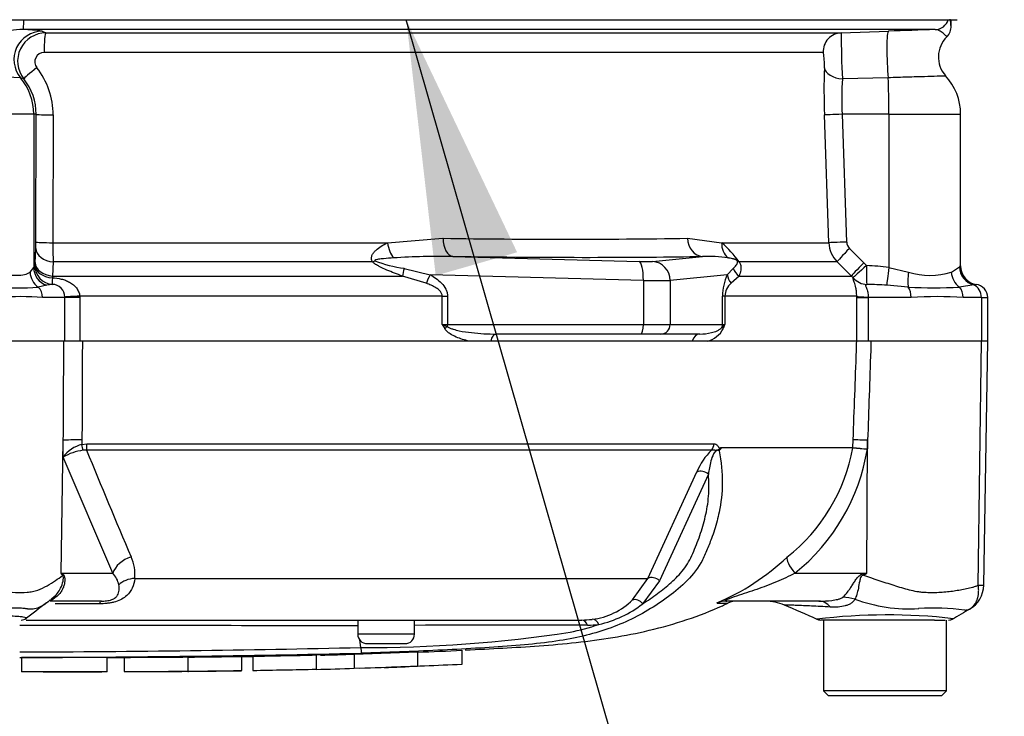
# Paper-space layout 'Sheet1' of a CAD drawing. Units: millimetres. Extents: x 0 to 3564, y 0 to 2520.
# Drawn here: x 1072 to 1176, y 1630 to 1703 of the extents above; entities that cross this region are included whole.
import ezdxf
from ezdxf.enums import TextEntityAlignment as Align

# ---------------------------------------------------------------- set-up
doc = ezdxf.new("R2010")
doc.units = ezdxf.units.MM
doc.header["$LTSCALE"] = 6
for name, color, linetype in [('Default', 7, 'Continuous'), ('hidden', 7, 'Continuous'), ('tangent', 7, 'Continuous'), ('TSH-1', 7, 'Continuous'), ('visible', 7, 'Continuous')]:
    doc.layers.add(name, color=color, linetype=linetype)
doc.styles.add('SEACAD_Arial', font='arial.ttf')
doc.dimstyles.new('ISO-InstDr', dxfattribs={"dimtxt": 19.2, "dimasz": 26.88, "dimexe": 9.6, "dimexo": 9.6, "dimgap": 4.8, "dimtad": 1, "dimdec": 0, "dimzin": 0, "dimdsep": 46, "dimtxsty": 'SEACAD_Arial', "dimblk1": '_SE_FILLED', "dimblk2": '_SE_FILLED', "dimsah": 1, "dimcen": 9.6, "dimadec": 0, "dimazin": 0, "dimtfac": 0.5, "dimtofl": 0, "dimtmove": 0, "dimatfit": 3, "dimfxl": 1, "dimtzin": 0, "dimarcsym": 0})

# ---------------------------------------------------------------- blocks, each defined once
blk = doc.blocks.new('SE3')
at = {"color": 7, "linetype": 'Continuous'}
blk.add_arc((1073.58, 1171.47), 462.79, 89.8956, 90.1842, dxfattribs=at)
at = {"layer": 'hidden', "color": 7, "linetype": 'Continuous'}
blk.add_open_spline([(1114, 1636.34), (1115.56, 1636.4), (1117.13, 1636.46), (1118.69, 1636.54)], degree=3, dxfattribs=at)
at = {"layer": 'tangent', "color": 7, "linetype": 'Continuous'}
for p, q in [((1074.29, 1702.02), (1074.69, 1701.85)), ((1156.88, 1699.78), (1074.5, 1699.78)), ((1072.35, 1696.99), (1072, 1697.1)), ((1163.76, 1697.1), (1158.92, 1696.99)), ((1073.41, 1693.24), (1057.43, 1693.24)), ((1073.66, 1693.24), (1073.41, 1693.24)), ((1073.41, 1693.24), (1073.41, 1677.02)), ((1073.64, 1679.72), (1073.66, 1693.24)), ((1075.44, 1693.17), (1075.42, 1679.65)), ((1157.49, 1679.65), (1157.01, 1693.17)), ((1163.83, 1693.24), (1158.9, 1693.24)), ((1158.9, 1693.24), (1159.37, 1679.72)), ((1163.83, 1693.24), (1163.83, 1677.02)), ((1163.83, 1693.24), (1171.42, 1693.24)), ((1075.42, 1679.65), (1110.81, 1679.65)), ((1110.81, 1679.65), (1116.68, 1680.12)), ((1142.53, 1680.12), (1146.15, 1679.65)), ((1146.15, 1679.65), (1157.49, 1679.65)), ((1073.54, 1677.54), (1073.62, 1679.04)), ((1159.67, 1679.04), (1161.19, 1677.54)), ((1073.53, 1677.23), (1073.54, 1677.54)), ((1075.47, 1677.63), (1075.39, 1676.12)), ((1109.23, 1677.63), (1075.47, 1677.63)), ((1117.71, 1678.19), (1137.43, 1677.66)), ((1138.84, 1677.66), (1144.12, 1678.19)), ((1158.37, 1677.63), (1148.01, 1677.63)), ((1159.89, 1676.12), (1158.37, 1677.63)), ((1161.19, 1677.54), (1161.48, 1677.23)), ((1073.01, 1676.53), (1073.41, 1677.02)), ((1112.58, 1676.94), (1115.32, 1676.27)), ((1146.74, 1676.27), (1147.38, 1676.94)), ((1163.83, 1677.02), (1165.92, 1676.53)), ((1170.44, 1676.53), (1171.29, 1677.11)), ((1075.39, 1676.12), (1075.37, 1675.94)), ((1075.39, 1676.12), (1112.39, 1676.12)), ((1114.91, 1675.36), (1112.39, 1676.12)), ((1137.87, 1675.66), (1115.32, 1676.27)), ((1137.87, 1675.66), (1137.87, 1670.99)), ((1146.74, 1676.27), (1140.7, 1675.66)), ((1140.7, 1675.66), (1140.7, 1670.99)), ((1147.99, 1676.12), (1147.15, 1675.36)), ((1147.99, 1676.12), (1159.89, 1676.12)), ((1160.06, 1675.94), (1159.89, 1676.12)), ((1074.78, 1675.15), (1073.88, 1674.95)), ((1165.89, 1674.95), (1163.61, 1675.15)), ((1172.81, 1675.19), (1171.3, 1674.95)), ((1076.68, 1673.84), (1074.34, 1673.84)), ((1076.68, 1673.84), (1076.68, 1673.91)), ((1076.68, 1669.24), (1076.68, 1673.84)), ((1078.27, 1673.84), (1076.68, 1673.84)), ((1116.6, 1674), (1078.26, 1674)), ((1078.26, 1674), (1078.27, 1673.84)), ((1078.27, 1673.84), (1078.27, 1669.24)), ((1116.6, 1670.99), (1116.6, 1674)), ((1116.6, 1674), (1117.15, 1674)), ((1117.15, 1674), (1117.15, 1670.99)), ((1146.25, 1670.99), (1146.25, 1674)), ((1146.49, 1674), (1146.25, 1674)), ((1160.43, 1674), (1146.49, 1674)), ((1146.49, 1674), (1146.49, 1670.99)), ((1160.43, 1673.84), (1160.43, 1674)), ((1160.43, 1669.24), (1160.43, 1673.84)), ((1160.43, 1673.84), (1161.66, 1673.84)), ((1161.66, 1673.91), (1161.66, 1673.84)), ((1166.18, 1673.84), (1161.66, 1673.84)), ((1161.66, 1673.84), (1161.66, 1669.24)), ((1173.62, 1673.84), (1171.69, 1673.84)), ((1173.62, 1673.84), (1174.29, 1673.84)), ((1173.62, 1673.84), (1173.62, 1669.24)), ((1116.6, 1670.99), (1117.15, 1670.99)), ((1117.15, 1670.99), (1137.87, 1670.99)), ((1137.87, 1670.99), (1140.7, 1670.99)), ((1140.7, 1670.99), (1146.25, 1670.99)), ((1146.25, 1670.99), (1146.49, 1670.99)), ((1173.27, 1643.44), (1173.63, 1669.24)), ((1076.3, 1644.69), (1076.53, 1658.76)), ((1076.52, 1656.95), (1076.53, 1658.76)), ((1078.5, 1658.8), (1078.5, 1658.32)), ((1160.03, 1658), (1160.06, 1658.8)), ((1161.5, 1644.69), (1161.59, 1658.76)), ((1161.59, 1658.76), (1161.56, 1657.84)), ((1078.5, 1658.32), (1079.03, 1658.37)), ((1078.99, 1657.7), (1078.6, 1657.69)), ((1145.08, 1657.7), (1078.99, 1657.7)), ((1079.03, 1658.37), (1145.33, 1658.37)), ((1146.05, 1658), (1160.03, 1658)), ((1160.03, 1657.96), (1146.08, 1657.96)), ((1160.03, 1658), (1160.03, 1658)), ((1160.03, 1657.96), (1160.03, 1657.96)), ((1081.77, 1644.69), (1076.52, 1656.95)), ((1138.34, 1644.14), (1143.54, 1655.4)), ((1144.75, 1655.17), (1139.58, 1643.9)), ((1076.3, 1644.69), (1081.77, 1644.69)), ((1084.09, 1644.14), (1138.34, 1644.14)), ((1136.73, 1641.86), (1138.34, 1644.14)), ((1153.89, 1644.69), (1161.5, 1644.69)), ((1161.08, 1644.61), (1161.5, 1644.69)), ((1139.58, 1643.9), (1137.8, 1641.47)), ((1080.34, 1641.46), (1075.66, 1641.46)), ((1145.68, 1641.52), (1146.82, 1641.52)), ((1113.67, 1638.24), (1107.67, 1638.24))]:
    blk.add_line(p, q, dxfattribs=at)
for centre, radius, start, end in [((1161.89, 1702.05), 8.53, 3.0457, 8.5074), ((1074.7, 1698.85), 3, 90.12, 218.4846), ((1072.32, 1690.49), 11.7, 80.296, 90.2201), ((1225.39, 1701.05), 66.59, 179.3105, 183.4992), ((1074.51, 1698.79), 0.998, 90.5857, 218.48), ((1064.98, 1572.37), 124.93, 86.7771, 91.9836), ((1067.38, 1693.19), 8.07, 359.8536, 38.0574), ((1227.55, 1695.72), 70.58, 178.0138, 182.0677), ((1067.71, 1693.25), 5.95, 359.8825, 38.8161), ((1192.99, 1694.91), 34.14, 176.5036, 182.7918), ((1059.7, 1679.7), 13.94, 357.2978, 0.0611), ((1115.76, 1679.6), 40.34, 179.9408, 182.8061), ((1129.61, 2512.09), 832.07, 269.10996, 270.89004), ((1136.76, 1669.11), 14.12, 37.1327, 48.2891), ((1160.49, 1679.75), 3, 181.9988, 224.9962), ((1160.37, 1679.75), 0.995, 182.0783, 225.407), ((1114.43, 1690.69), 13.87, 249.0274, 262.3374), ((1116.4, 1602.43), 75.77, 89.0068, 93.7392), ((1144.71, 1664.22), 13.99, 81.2588, 92.4299), ((1161.02, 1658.3), 18.93, 81.4588, 88.6203), ((1168.18, 1683.92), 7.72, 253.0011, 286.9989), ((1171.81, 1676.56), 0.757, 121.5537, 133.4728), ((1151.59, 1674.04), 5.34, 155.2148, 180.3793), ((1071.63, 1707.08), 32.21, 265.9899, 274.0101), ((1075.51, 1672.17), 3.07, 92.6817, 103.7185), ((1075.36, 1673.92), 1.32, 359.4812, 90.1102), ((1148.38, 1673.93), 1.89, 130.5912, 177.8239), ((1161.18, 1640.61), 34.63, 85.9652, 89.4427), ((1168.59, 1721.65), 46.77, 266.6872, 273.3128), ((1173.36, 1672.22), 3.01, 94.708, 100.4059), ((1072.04, 1648.61), 25.34, 84.8, 95.2), ((1168.94, 1637.38), 36.57, 85.678, 94.322), ((1145.7, 1688.12), 33.77, 210.478, 211.3368), ((1124.47, 1689.9), 20.48, 247.4183, 249.0569), ((1144.02, 1671.78), 2.61, 283.4135, 332.0778), ((1147.27, 1669.77), 1.45, 122.707, 136.2178), ((1114.42, 1682.91), 34.21, 338.838, 339.6159), ((1079.41, 1654.88), 3.56, 104.8829, 144.374), ((1079.14, 1652.9), 4.82, 96.3539, 122.8303), ((1818.16, 1959.15), 798.28, 202.18647, 203.06408), ((1149.38, 1653.15), 6.26, 133.3246, 158.9563), ((1141.27, 1661.36), 19.06, 308.2071, 349.7282), ((1140.65, 1661.22), 21.18, 308.6923, 350.7993), ((1163.88, 1687.29), 29.55, 262.5157, 265.4895), ((1159.53, 1658.02), 0.505, 353.3921, 357.7899), ((1159.53, 1658.02), 0.505, 353.5686, 357.9707), ((1165.36, 1715.28), 57.57, 264.6871, 266.2127), ((1079.59, 1644.53), 4.52, 354.9711, 24.63), ((1135.82, 1664.71), 25.16, 292.9657, 313.2563), ((1061.96, 1635.57), 17, 31.5441, 32.4425), ((1059.15, 1609.82), 38.86, 63.5232, 63.8049), ((1079.65, 1642.82), 2.83, 12.9036, 41.535), ((1079.46, 1776.03), 154.86, 301.8323, 301.9883), ((1173.62, 1645.88), 2.47, 261.8591, 275.5399), ((1131.61, 1647.07), 7.3, 276.685, 314.5213), ((1130.61, 1650.69), 11.7, 282.5825, 307.9426), ((1166.03, 1657.81), 16.89, 249.9531, 273.2474), ((1163.68, 1579.06), 61.22, 83.4591, 96.9903), ((1168.61, 1617.38), 23.62, 82.122, 93.9537), ((1065.42, -59194.87), 60834.02, 89.9602028, 89.9938781), ((1124.4, -96.41), 1735.62, 89.75016, 90.35412), ((1124.3, 1665.72), 27.89, 282.0302, 288.5195), ((1131.96, 1648.6), 9.4, 270.0583, 277.3257), ((1108.81, 1778.53), 141.7, 269.6757, 278.6468), ((1065.42, 3503.7), 1867.35, 270.19944, 271.30682)]:
    blk.add_arc(centre, radius, start, end, dxfattribs=at)
for centre, major_axis, ratio, start_param, end_param in [((1072.27, 1703.69), (0, -1.5), 0.066214, 0.034907, 1.267129), ((1168.69, 1703.69), (0, -1.5), 0.997805, 0.034907, 1.267129), ((1074.3, 1699.03), (-1.17, -2.76), 0.996113, 3.547242, 5.810556), ((1074.7, 1699.85), (0, -2), 0.098829, 3.176499, 4.747296), ((1158.87, 1699.85), (0, -2), 0.995104, 3.176499, 4.747296), ((1163.88, 1699.03), (0.1, -3), 0.081091, 3.144739, 5.408052), ((1073.91, 1698.24), (-1.56, -1.25), 0.029406, 4.804826, 6.242264), ((1159, 1698.24), (-2, 0.08), 0.625298, 0.116011, 1.55345), ((1067.41, 1693.24), (0, 6), 0.99863, 4.712389, 5.410355), ((1163.52, 1693.24), (0, 6), 0.052336, 4.712389, 5.410355), ((1075.66, 1693.24), (-2, 0), 0.03531, 0.052393, 1.461887), ((1159, 1693.24), (-2, -0.07), 0.001851, -1.518469, -0.108975), ((1075.64, 1679.72), (-2, 0), 0.035305, 0.052393, 1.4627), ((1111.79, 1679.72), (-0.32, 1.97), 0.489534, 1.526996, 2.495739), ((1117.79, 1680.19), (-0.02, -2), 0.553284, 4.754181, 6.238744), ((1144.2, 1680.19), (0.04, -2), 0.832928, 4.731698, 6.216261), ((1147.89, 1679.72), (-0.55, -1.92), 0.860787, 4.987838, 5.956581), ((1159.48, 1679.72), (-2, -0.07), 0.00185, -1.518469, -0.108162), ((1075.62, 1679.04), (-2, 0.11), 0.710667, 0.074459, 1.532298), ((1159.77, 1679.04), (-1.41, -1.42), 0.037244, 4.749191, 6.20703), ((1075.54, 1677.54), (-2, 0.11), 0.710525, 0.074444, 1.534057), ((1109.89, 1679.04), (-1.43, -1.4), 0.400652, 0.750195, 0.916142), ((1065.46, 1683.05), (94.43, -3.5), 0.037007, -0.983084, -0.584964), ((1136.91, 1677.75), (2, -0.07), 0.037007, -1.307624, -0.260426), ((1137.35, 1675.66), (0.05, 2), 0.25873, 4.719408, 6.244864), ((1138.77, 1675.66), (-0.2, 1.99), 0.965594, 4.614938, 6.140394), ((1149.26, 1679.04), (-1.71, -1.04), 0.641252, 0.280556, 0.446503), ((1161.3, 1677.54), (-1.41, -1.42), 0.037237, 4.749199, 6.208811), ((1074.91, 1676.53), (-1.04, 1.71), 0.932809, 1.053646, 1.989552), ((1075.4, 1677.02), (-1.9, 0.64), 0.986652, 0.327201, 1.571723), ((1075.53, 1677.23), (1.01, -1.73), 0.998161, 4.183705, 5.670667), ((1075.53, 1677.23), (-2, 0.09), 0.649588, 0.068892, 1.51995), ((1113.09, 1677.54), (-0.67, -1.89), 0.151846, -1.197561, -0.671084), ((1149.22, 1677.54), (-1.82, 0.84), 0.932085, 0.779632, 1.306108), ((1161.58, 1677.23), (-1.52, -1.3), 0.034043, 4.752173, 6.203231), ((1161.58, 1677.23), (-0.06, -2), 0.052311, 4.713993, 6.200955), ((1163.94, 1677.02), (-0.31, -1.98), 0.051708, 4.720481, 5.965003), ((1166.55, 1676.53), (-0.39, -1.96), 0.307684, 4.774193, 5.7101), ((1172.19, 1676.53), (0.74, -1.86), 0.862033, 4.381536, 5.317442), ((1173.26, 1677.11), (1.2, -1.6), 0.976061, 4.082961, 5.40116), ((1075.53, 1677.23), (-0.16, -1.99), 0.036016, 5.420185, 6.248308), ((1115.84, 1676.27), (-0.98, -1.74), 0.227142, 4.840138, 5.384969), ((1136.83, 1675.75), (4, -0.07), 0.018523, -1.308654, -0.261456), ((1148.67, 1676.27), (-1.81, 0.86), 0.847706, 0.509692, 1.054523), ((1161.58, 1677.23), (-1.83, 0.81), 0.996082, 1.125787, 1.953911), ((1073.16, 1673.84), (0, -1.4), 0.842981, 1.570796, 2.482977), ((1165.43, 1673.84), (0, 1.4), 0.537944, 4.712389, 5.62457), ((1170.67, 1673.84), (0, 1.4), 0.732155, 4.712389, 5.62457), ((1172.5, 1673.84), (0, 1.4), 0.8, 4.712389, 5.99954), ((1078.53, 1674), (-2, -0.11), 0.007154, -1.43659, -0.387761), ((1162.41, 1674), (-2, 0.01), 0.05291, 0.134586, 1.183415), ((1117.4, 1670.56), (-0.848, -0.531), 0.319671, 4.811495, 5.184571), ((1116.89, 1670.99), (0, -1), 0.258819, 1.351911, 1.570796), ((1137.61, 1670.99), (0, -1), 0.258819, 0, 1.570796), ((1139.73, 1670.99), (0, -1), 0.965926, 0, 1.570796), ((1145.28, 1670.99), (0, -1), 0.965926, 1.351911, 1.570796), ((1147.17, 1670.56), (-0.929, 0.37), 0.502727, 0.29659, 0.669666), ((1122.31, 1668.99), (0, 1), 0.587242, 0, 1.318116), ((1143.83, 1668.99), (0, 1), 0.809412, 0, 1.318116), ((1078.85, 1658.71), (-2.5, 0.01), 0.035487, -1.43333, -0.388263), ((1162.54, 1658.71), (-2.5, 0.09), 0.004338, -1.18238, -0.137312), ((1078.36, 1658.35), (0.216, -0.976), 0.12618, 0.799393, 1.506258), ((1078.89, 1658.41), (0, -1), 0.142549, 0.785398, 1.535042), ((1144.49, 1658.41), (0, -1), 0.836507, 0.785398, 1.535042), ((1144.13, 1654.69), (-0.923, 0.384), 0.742775, 4.318025, 5.674213), ((1084.08, 1644.65), (-2.29, -1.01), 0.71668, 4.567959, 5.709772), ((1154.84, 1644.65), (-1.72, 1.81), 0.272762, 0.134802, 1.294154), ((1081.1, 1644.38), (-4.05, -2.94), 0.837967, -0.765186, -0.733677), ((1084.49, 1642.37), (-2.49, 0.27), 0.705774, 4.950925, 5.780481), ((1138.97, 1643.43), (-0.893, 0.45), 0.736826, 4.37331, 5.792729), ((1162.97, 1644.38), (-2.33, 4.42), 0.320893, 1.352757, 1.383837), ((1078.07, 1637.83), (2.75, -4.18), 0.403415, 2.931511, 3.184745), ((1159.95, 1637.87), (-3.92, 3.1), 0.759677, 5.190842, 5.467118), ((1080.57, 1639.24), (0, 2.5), 0.191309, 0, 0.482766), ((1137.19, 1641), (-0.691, 0.723), 0.764894, 4.629223, 5.939091), ((1146.7, 1639.24), (0, -2.5), 0.986092, 3.141593, 3.564242), ((1156.44, 1636.74), (0, -5), 0.499545, 2.635149, 3.141593), ((1131.36, 1638.74), (0, 1), 0.684929, 5.185342, 6.283185), ((1132.55, 1638.82), (-0.127, 0.992), 0.714827, 5.098751, 6.230585)]:
    blk.add_ellipse(centre, major_axis=major_axis, ratio=ratio, start_param=start_param, end_param=end_param, dxfattribs=at)
for points, knots in [([(1072.27, 1702.19), (1071.81, 1702.2), (1071.36, 1702.16), (1070.45, 1702.06), (1069.99, 1701.98), (1068.63, 1701.75), (1067.71, 1701.59), (1066.76, 1701.5)], [0, 0, 0, 0, 0.25, 0.25, 0.5, 0.5, 1, 1, 1, 1]), ([(1169.97, 1701.44), (1169.97, 1701.44), (1169.96, 1701.45), (1169.91, 1701.5), (1169.87, 1701.54), (1169.79, 1701.62), (1169.73, 1701.67), (1169.56, 1701.83), (1169.41, 1701.95), (1169.09, 1702.13), (1168.92, 1702.2), (1168.74, 1702.19)], [0.1134333, 0.1134333, 0.1134333, 0.1134333, 0.25, 0.25, 0.375, 0.375, 0.5, 0.5, 0.75, 0.75, 1, 1, 1, 1]), ([(1157.01, 1698.17), (1157.02, 1698.31), (1157.02, 1698.49), (1157.01, 1698.86), (1157, 1699.05), (1156.97, 1699.39), (1156.95, 1699.53), (1156.92, 1699.73), (1156.9, 1699.78), (1156.88, 1699.78)], [0, 0, 0, 0, 0.25, 0.25, 0.5, 0.5, 0.75, 0.75, 1, 1, 1, 1]), ([(1169.85, 1697.28), (1169.85, 1697.28), (1169.85, 1697.28), (1169.82, 1697.28), (1169.77, 1697.28), (1169.62, 1697.27), (1169.52, 1697.27), (1169.26, 1697.26), (1169.11, 1697.26), (1168.56, 1697.24), (1168.12, 1697.23), (1167.05, 1697.2), (1166.45, 1697.18), (1165.48, 1697.15), (1165.14, 1697.14), (1164.46, 1697.12), (1164.11, 1697.11), (1163.76, 1697.1)], [0.4145424, 0.4145424, 0.4145424, 0.4145424, 0.4375, 0.4375, 0.5, 0.5, 0.5625, 0.5625, 0.625, 0.625, 0.75, 0.75, 0.875, 0.875, 0.9375, 0.9375, 1, 1, 1, 1]), ([(1109.23, 1677.63), (1109.16, 1677.73), (1109.12, 1677.84), (1109.11, 1678.07), (1109.13, 1678.18), (1109.21, 1678.39), (1109.27, 1678.49), (1109.41, 1678.67), (1109.49, 1678.76), (1109.75, 1679), (1109.95, 1679.15), (1110.36, 1679.41), (1110.58, 1679.53), (1110.81, 1679.65)], [0, 0, 0, 0, 0.125, 0.125, 0.25, 0.25, 0.375, 0.375, 0.5, 0.5, 0.75, 0.75, 1, 1, 1, 1]), ([(1112.39, 1676.12), (1111.84, 1676.32), (1111.28, 1676.53), (1110.47, 1676.87), (1110.21, 1677), (1109.81, 1677.21), (1109.68, 1677.28), (1109.44, 1677.44), (1109.32, 1677.53), (1109.23, 1677.63)], [0, 0, 0, 0, 0.5, 0.5, 0.75, 0.75, 0.875, 0.875, 1, 1, 1, 1]), ([(1111.46, 1678.04), (1111.1, 1678.02), (1110.75, 1678), (1110.22, 1677.94), (1110.04, 1677.92), (1109.78, 1677.88), (1109.7, 1677.87), (1109.57, 1677.84), (1109.53, 1677.83), (1109.46, 1677.8), (1109.42, 1677.76), (1109.46, 1677.74)], [0, 0, 0, 0, 0.5, 0.5, 0.75, 0.75, 0.875, 0.875, 0.9375, 0.9375, 1, 1, 1, 1]), ([(1147.81, 1677.74), (1147.8, 1677.74), (1147.8, 1677.74), (1147.8, 1677.74), (1147.8, 1677.75), (1147.8, 1677.75), (1147.8, 1677.75), (1147.8, 1677.75), (1147.79, 1677.76), (1147.79, 1677.76), (1147.79, 1677.76), (1147.79, 1677.76), (1147.79, 1677.77), (1147.78, 1677.77), (1147.78, 1677.77), (1147.78, 1677.77), (1147.77, 1677.78), (1147.77, 1677.78), (1147.77, 1677.78), (1147.76, 1677.79), (1147.76, 1677.79), (1147.75, 1677.79), (1147.74, 1677.8), (1147.73, 1677.81), (1147.72, 1677.81), (1147.7, 1677.83), (1147.68, 1677.84), (1147.66, 1677.85), (1147.64, 1677.86), (1147.62, 1677.86), (1147.6, 1677.87), (1147.57, 1677.88), (1147.54, 1677.89), (1147.51, 1677.9), (1147.47, 1677.91), (1147.43, 1677.93), (1147.39, 1677.94), (1147.32, 1677.95), (1147.26, 1677.97), (1147.2, 1677.98), (1147.11, 1678), (1147.01, 1678.02), (1146.92, 1678.03), (1146.89, 1678.04), (1146.87, 1678.04), (1146.84, 1678.04)], [0, 0, 0, 0, 0.004894, 0.004894, 0.004894, 0.01065, 0.01065, 0.01065, 0.015289, 0.015289, 0.015289, 0.019991, 0.019991, 0.019991, 0.024768, 0.024768, 0.024768, 0.030126, 0.030126, 0.030126, 0.040065, 0.040065, 0.040065, 0.063918, 0.063918, 0.063918, 0.119084, 0.119084, 0.119084, 0.176518, 0.176518, 0.176518, 0.263048, 0.263048, 0.263048, 0.394825, 0.394825, 0.394825, 0.597151, 0.597151, 0.597151, 0.909433, 0.909433, 0.909433, 1, 1, 1, 1]), ([(1147.38, 1676.94), (1147.49, 1677.04), (1147.6, 1677.15), (1147.73, 1677.32), (1147.77, 1677.39), (1147.81, 1677.5), (1147.82, 1677.53), (1147.83, 1677.6), (1147.83, 1677.62), (1147.82, 1677.68), (1147.82, 1677.7), (1147.81, 1677.74)], [0, 0, 0, 0, 0.5, 0.5, 0.75, 0.75, 0.875, 0.875, 0.9375, 0.9375, 1, 1, 1, 1]), ([(1148.01, 1677.63), (1148.07, 1677.53), (1148.11, 1677.44), (1148.16, 1677.28), (1148.17, 1677.21), (1148.2, 1677), (1148.2, 1676.88), (1148.15, 1676.53), (1148.08, 1676.32), (1147.99, 1676.12)], [0, 0, 0, 0, 0.125, 0.125, 0.25, 0.25, 0.5, 0.5, 1, 1, 1, 1]), ([(1069.25, 1676.53), (1069.47, 1676.47), (1069.68, 1676.42), (1070.1, 1676.34), (1070.3, 1676.31), (1070.88, 1676.23), (1071.24, 1676.21), (1071.89, 1676.21), (1072.18, 1676.23), (1072.66, 1676.34), (1072.86, 1676.41), (1073.01, 1676.53)], [0, 0, 0, 0, 0.125, 0.125, 0.25, 0.25, 0.5, 0.5, 0.75, 0.75, 1, 1, 1, 1]), ([(1075.37, 1675.94), (1075.69, 1675.92), (1076, 1675.88), (1076.47, 1675.77), (1076.62, 1675.73), (1076.92, 1675.62), (1077.06, 1675.55), (1077.34, 1675.4), (1077.47, 1675.31), (1077.71, 1675.11), (1077.82, 1675), (1078.01, 1674.75), (1078.09, 1674.61), (1078.21, 1674.32), (1078.25, 1674.16), (1078.26, 1674)], [0, 0, 0, 0, 0.25, 0.25, 0.375, 0.375, 0.5, 0.5, 0.625, 0.625, 0.75, 0.75, 0.875, 0.875, 1, 1, 1, 1]), ([(1115.32, 1676.27), (1115.54, 1676.15), (1115.75, 1676.01), (1116.16, 1675.72), (1116.35, 1675.55), (1116.7, 1675.18), (1116.86, 1674.98), (1117.03, 1674.63), (1117.07, 1674.51), (1117.14, 1674.26), (1117.15, 1674.13), (1117.15, 1674)], [0, 0, 0, 0, 0.25, 0.25, 0.5, 0.5, 0.75, 0.75, 0.875, 0.875, 1, 1, 1, 1]), ([(1160.43, 1674), (1160.43, 1674.16), (1160.43, 1674.32), (1160.39, 1674.61), (1160.37, 1674.75), (1160.29, 1675.12), (1160.23, 1675.32), (1160.13, 1675.63), (1160.08, 1675.74), (1160.04, 1675.88), (1160.04, 1675.92), (1160.06, 1675.94)], [0, 0, 0, 0, 0.125, 0.125, 0.25, 0.25, 0.5, 0.5, 0.75, 0.75, 1, 1, 1, 1]), ([(1116.6, 1674), (1116.6, 1674.1), (1116.58, 1674.2), (1116.49, 1674.38), (1116.43, 1674.46), (1116.24, 1674.67), (1116.09, 1674.79), (1115.77, 1674.99), (1115.6, 1675.07), (1115.26, 1675.23), (1115.09, 1675.3), (1114.91, 1675.36)], [0, 0, 0, 0, 0.125, 0.125, 0.25, 0.25, 0.5, 0.5, 0.75, 0.75, 1, 1, 1, 1]), ([(1161.51, 1675.24), (1161.44, 1675.23), (1161.38, 1675.2), (1161.37, 1675.11), (1161.37, 1675.07), (1161.4, 1674.97), (1161.43, 1674.92), (1161.48, 1674.79), (1161.5, 1674.72), (1161.56, 1674.58), (1161.58, 1674.5), (1161.64, 1674.26), (1161.66, 1674.09), (1161.66, 1673.91)], [0, 0, 0, 0, 0.25, 0.25, 0.375, 0.375, 0.5, 0.5, 0.625, 0.625, 0.75, 0.75, 1, 1, 1, 1]), ([(1119.44, 1669.24), (1118.98, 1669.35), (1118.52, 1669.48), (1117.85, 1669.77), (1117.63, 1669.88), (1117.32, 1670.09), (1117.21, 1670.17), (1117.02, 1670.34), (1116.94, 1670.44), (1116.86, 1670.56)], [0, 0, 0, 0, 0.5, 0.5, 0.75, 0.75, 0.875, 0.875, 1, 1, 1, 1]), ([(1117.15, 1670.78), (1117.24, 1670.7), (1117.34, 1670.66), (1117.55, 1670.57), (1117.65, 1670.53), (1117.97, 1670.44), (1118.18, 1670.38), (1118.83, 1670.25), (1119.27, 1670.19), (1120.57, 1670.04), (1121.44, 1669.99), (1122.31, 1669.99)], [0, 0, 0, 0, 0.0625, 0.0625, 0.125, 0.125, 0.25, 0.25, 0.5, 0.5, 1, 1, 1, 1]), ([(1076.53, 1658.76), (1076.55, 1661.92), (1076.56, 1665.08), (1076.58, 1668.24), (1076.58, 1668.58), (1076.58, 1668.91), (1076.59, 1669.24)], [0, 0, 0, 0, 0.904625, 0.904625, 0.904625, 1, 1, 1, 1]), ([(1078.55, 1669.24), (1078.55, 1668.91), (1078.54, 1668.58), (1078.54, 1668.24), (1078.53, 1665.1), (1078.52, 1661.95), (1078.5, 1658.8)], [0, 0, 0, 0, 0.095792, 0.095792, 0.095792, 1, 1, 1, 1]), ([(1160.06, 1658.8), (1160.17, 1661.95), (1160.29, 1665.1), (1160.4, 1668.24), (1160.41, 1668.58), (1160.42, 1668.91), (1160.43, 1669.24)], [0, 0, 0, 0, 0.904208, 0.904208, 0.904208, 1, 1, 1, 1]), ([(1161.94, 1669.24), (1161.93, 1668.91), (1161.92, 1668.58), (1161.91, 1668.24), (1161.8, 1665.08), (1161.7, 1661.92), (1161.59, 1658.76)], [0, 0, 0, 0, 0.095375, 0.095375, 0.095375, 1, 1, 1, 1]), ([(1145.89, 1657.65), (1145.82, 1657.69), (1145.71, 1657.72), (1145.47, 1657.58), (1145.37, 1657.44), (1145.15, 1657.06), (1145.08, 1656.81), (1144.88, 1656.07), (1144.81, 1655.62), (1144.75, 1655.17)], [0, 0, 0, 0, 0.125, 0.125, 0.25, 0.25, 0.5, 0.5, 1, 1, 1, 1]), ([(1145.97, 1657.74), (1145.92, 1657.73), (1145.86, 1657.74), (1145.75, 1657.73), (1145.72, 1657.72), (1145.64, 1657.7), (1145.59, 1657.68), (1145.5, 1657.68), (1145.46, 1657.69), (1145.38, 1657.71), (1145.35, 1657.72), (1145.23, 1657.73), (1145.16, 1657.72), (1145.08, 1657.7)], [0, 0, 0, 0, 0.25, 0.25, 0.375, 0.375, 0.5, 0.5, 0.625, 0.625, 0.75, 0.75, 1, 1, 1, 1]), ([(1145.33, 1658.37), (1145.4, 1658.37), (1145.47, 1658.36), (1145.59, 1658.3), (1145.66, 1658.25), (1145.74, 1658.16), (1145.77, 1658.12), (1145.81, 1658.06), (1145.82, 1658.04), (1145.84, 1658), (1145.85, 1657.98), (1145.88, 1657.94), (1145.89, 1657.92), (1145.93, 1657.91), (1145.94, 1657.92), (1145.99, 1657.94), (1146.02, 1657.97), (1146.05, 1658)], [0, 0, 0, 0, 0.25, 0.25, 0.5, 0.5, 0.625, 0.625, 0.6875, 0.6875, 0.75, 0.75, 0.8125, 0.8125, 0.875, 0.875, 1, 1, 1, 1]), ([(1145.89, 1657.65), (1146.12, 1656.47), (1146.22, 1655.34), (1146.21, 1653.17), (1146.08, 1652.13), (1145.81, 1650.84), (1145.74, 1650.53), (1145.66, 1650.22)], [0, 0, 0, 0, 0.0625, 0.0625, 0.125, 0.125, 0.1451024, 0.1451024, 0.1451024, 0.1451024]), ([(1137.8, 1641.47), (1138.34, 1641.8), (1138.86, 1642.16), (1139.87, 1642.9), (1140.36, 1643.3), (1141.05, 1643.93), (1141.28, 1644.14), (1141.71, 1644.59), (1141.92, 1644.83), (1142.31, 1645.33), (1142.49, 1645.6), (1142.82, 1646.17), (1142.96, 1646.48), (1143.23, 1647.09), (1143.36, 1647.4), (1143.61, 1648.03), (1143.73, 1648.35), (1144.07, 1649.32), (1144.26, 1649.98), (1144.5, 1651.02), (1144.57, 1651.37), (1144.69, 1652.1), (1144.73, 1652.47), (1144.82, 1653.59), (1144.82, 1654.37), (1144.75, 1655.17)], [0, 0, 0, 0, 0.125, 0.125, 0.25, 0.25, 0.3125, 0.3125, 0.375, 0.375, 0.4375, 0.4375, 0.5, 0.5, 0.5625, 0.5625, 0.625, 0.625, 0.75, 0.75, 0.8125, 0.8125, 0.875, 0.875, 1, 1, 1, 1]), ([(1067.18, 1643.44), (1067.43, 1643.33), (1067.68, 1643.24), (1068, 1643.15), (1068.06, 1643.14), (1068.18, 1643.11), (1068.25, 1643.1), (1068.44, 1643.06), (1068.56, 1643.04), (1069.18, 1642.93), (1069.66, 1642.85), (1071.04, 1642.66), (1071.91, 1642.62), (1072.9, 1642.7), (1073.1, 1642.72), (1073.47, 1642.8), (1073.66, 1642.85), (1074.18, 1643.04), (1074.51, 1643.2), (1075.13, 1643.54), (1075.42, 1643.72), (1075.96, 1644.09), (1076.21, 1644.28), (1076.45, 1644.46)], [0, 0, 0, 0, 0.0625, 0.0625, 0.078125, 0.078125, 0.09375, 0.09375, 0.125, 0.125, 0.25, 0.25, 0.5, 0.5, 0.5625, 0.5625, 0.625, 0.625, 0.75, 0.75, 0.875, 0.875, 1, 1, 1, 1]), ([(1075.46, 1642.11), (1075.78, 1642.38), (1076.05, 1642.72), (1076.36, 1643.34), (1076.45, 1643.59), (1076.53, 1643.98), (1076.54, 1644.11), (1076.53, 1644.36), (1076.49, 1644.45), (1076.45, 1644.46)], [0.0951533, 0.0951533, 0.0951533, 0.0951533, 0.5, 0.5, 0.75, 0.75, 0.875, 0.875, 1, 1, 1, 1]), ([(1076.48, 1644.61), (1076.5, 1644.59), (1076.53, 1644.57), (1076.58, 1644.51), (1076.6, 1644.47), (1076.65, 1644.33), (1076.67, 1644.22), (1076.69, 1643.98), (1076.68, 1643.85), (1076.65, 1643.61), (1076.63, 1643.48), (1076.56, 1643.24), (1076.51, 1643.12), (1076.4, 1642.9), (1076.34, 1642.79), (1076.12, 1642.48), (1075.95, 1642.3), (1075.74, 1642.15)], [0, 0, 0, 0, 0.0625, 0.0625, 0.125, 0.125, 0.25, 0.25, 0.375, 0.375, 0.5, 0.5, 0.625, 0.625, 0.75, 0.75, 1, 1, 1, 1]), ([(1084.09, 1644.14), (1084.06, 1643.77), (1083.97, 1643.42), (1083.74, 1642.94), (1083.64, 1642.78), (1083.41, 1642.49), (1083.28, 1642.35), (1082.96, 1642.09), (1082.77, 1641.97), (1082.36, 1641.78), (1082.13, 1641.69), (1081.76, 1641.6), (1081.64, 1641.57), (1081.38, 1641.53), (1081.25, 1641.51), (1080.86, 1641.47), (1080.6, 1641.46), (1080.34, 1641.46)], [0, 0, 0, 0, 0.25, 0.25, 0.375, 0.375, 0.5, 0.5, 0.625, 0.625, 0.75, 0.75, 0.8125, 0.8125, 0.875, 0.875, 1, 1, 1, 1]), ([(1153.89, 1644.69), (1153.26, 1644.36), (1152.61, 1644.05), (1151.26, 1643.48), (1150.56, 1643.23), (1149.15, 1642.74), (1148.43, 1642.51), (1147.37, 1642.15), (1146.99, 1642.02), (1146.6, 1641.85), (1146.53, 1641.8), (1146.54, 1641.75), (1146.61, 1641.74), (1146.7, 1641.74)], [0, 0, 0, 0, 0.25, 0.25, 0.5, 0.5, 0.75, 0.75, 0.875, 0.875, 0.9375, 0.9375, 1, 1, 1, 1]), ([(1158.98, 1642.16), (1159.14, 1642.31), (1159.3, 1642.5), (1159.53, 1642.8), (1159.61, 1642.91), (1159.77, 1643.13), (1159.85, 1643.25), (1160, 1643.49), (1160.08, 1643.61), (1160.24, 1643.86), (1160.32, 1643.98), (1160.49, 1644.22), (1160.58, 1644.33), (1160.75, 1644.47), (1160.81, 1644.51), (1160.94, 1644.57), (1161.01, 1644.59), (1161.08, 1644.61)], [0, 0, 0, 0, 0.25, 0.25, 0.375, 0.375, 0.5, 0.5, 0.625, 0.625, 0.75, 0.75, 0.875, 0.875, 0.9375, 0.9375, 1, 1, 1, 1]), ([(1161.14, 1644.47), (1161.08, 1644.46), (1161.01, 1644.44), (1160.91, 1644.36), (1160.88, 1644.3), (1160.82, 1644.18), (1160.8, 1644.11), (1160.77, 1643.98), (1160.76, 1643.92), (1160.69, 1643.59), (1160.65, 1643.35), (1160.56, 1642.88), (1160.51, 1642.66), (1160.38, 1642.26), (1160.31, 1642.09), (1160.24, 1641.94)], [0, 0, 0, 0, 0.0625, 0.0625, 0.125, 0.125, 0.1875, 0.1875, 0.25, 0.25, 0.5, 0.5, 0.75, 0.75, 1, 1, 1, 1]), ([(1161.14, 1644.47), (1161.73, 1644.28), (1162.3, 1644.09), (1163.44, 1643.71), (1164, 1643.53), (1165.1, 1643.18), (1165.65, 1643.02), (1166.45, 1642.83), (1166.71, 1642.78), (1167.11, 1642.72), (1167.24, 1642.7), (1167.5, 1642.68), (1167.63, 1642.68), (1168.02, 1642.66), (1168.28, 1642.66), (1168.79, 1642.66), (1169.04, 1642.67), (1169.79, 1642.71), (1170.27, 1642.76), (1171.18, 1642.9), (1171.63, 1642.98), (1172.26, 1643.12), (1172.47, 1643.16), (1172.78, 1643.23), (1172.88, 1643.27), (1173.08, 1643.34), (1173.18, 1643.39), (1173.27, 1643.44)], [0, 0, 0, 0, 0.125, 0.125, 0.25, 0.25, 0.375, 0.375, 0.4375, 0.4375, 0.46875, 0.46875, 0.5, 0.5, 0.5625, 0.5625, 0.625, 0.625, 0.75, 0.75, 0.875, 0.875, 0.9375, 0.9375, 0.96875, 0.96875, 1, 1, 1, 1]), ([(1080.57, 1641.74), (1080.74, 1641.74), (1080.91, 1641.75), (1081.19, 1641.78), (1081.29, 1641.8), (1081.47, 1641.84), (1081.56, 1641.86), (1081.81, 1641.96), (1081.94, 1642.03), (1082.14, 1642.19), (1082.21, 1642.27), (1082.31, 1642.44), (1082.35, 1642.53), (1082.41, 1642.71), (1082.42, 1642.79), (1082.45, 1643.07), (1082.44, 1643.25), (1082.41, 1643.45)], [0, 0, 0, 0, 0.125, 0.125, 0.1875, 0.1875, 0.25, 0.25, 0.375, 0.375, 0.5, 0.5, 0.625, 0.625, 0.75, 0.75, 1, 1, 1, 1]), ([(1172.36, 1640.88), (1172.38, 1640.9), (1172.42, 1640.92), (1172.48, 1640.96), (1172.54, 1641.01), (1172.6, 1641.06), (1172.66, 1641.11), (1172.72, 1641.17), (1172.78, 1641.23), (1172.83, 1641.3), (1172.89, 1641.37), (1172.94, 1641.45), (1173, 1641.54), (1173.05, 1641.62), (1173.09, 1641.72), (1173.14, 1641.82), (1173.18, 1641.92), (1173.21, 1642.04), (1173.25, 1642.15), (1173.27, 1642.28), (1173.3, 1642.4), (1173.31, 1642.54), (1173.32, 1642.68), (1173.33, 1642.82), (1173.33, 1642.97), (1173.32, 1643.12), (1173.3, 1643.28), (1173.28, 1643.38), (1173.27, 1643.44)], [0, 0, 0, 0, 0.027104, 0.055109, 0.084016, 0.113827, 0.144541, 0.17616, 0.208685, 0.242116, 0.276454, 0.3117, 0.347855, 0.384921, 0.422897, 0.461786, 0.501587, 0.542303, 0.583935, 0.626482, 0.669947, 0.714332, 0.759636, 0.805861, 0.853009, 0.90108, 0.950077, 1, 1, 1, 1]), ([(1075.74, 1642.15), (1075.66, 1642.1), (1075.6, 1642.05), (1075.5, 1641.98), (1075.46, 1641.95), (1075.36, 1641.87), (1075.32, 1641.84), (1075.2, 1641.76), (1075.15, 1641.74), (1075.13, 1641.74)], [0, 0, 0, 0, 0.125, 0.125, 0.25, 0.25, 0.5, 0.5, 1, 1, 1, 1]), ([(1156.44, 1641.74), (1156.89, 1641.74), (1157.34, 1641.76), (1158.01, 1641.84), (1158.22, 1641.88), (1158.54, 1641.95), (1158.64, 1641.98), (1158.83, 1642.06), (1158.92, 1642.11), (1158.98, 1642.16)], [0, 0, 0, 0, 0.5, 0.5, 0.75, 0.75, 0.875, 0.875, 1, 1, 1, 1]), ([(1075.01, 1641.74), (1074.69, 1641.47), (1074.34, 1641.23), (1073.75, 1640.98), (1073.55, 1640.93), (1073.23, 1640.89), (1073.11, 1640.88), (1072.94, 1640.89), (1072.88, 1640.89), (1072.79, 1640.9), (1072.76, 1640.91), (1072.69, 1640.92), (1072.66, 1640.92), (1072.63, 1640.93)], [0, 0, 0, 0, 0.5, 0.5, 0.75, 0.75, 0.875, 0.875, 0.9375, 0.9375, 0.96875, 0.96875, 1, 1, 1, 1]), ([(1157.65, 1641.11), (1157.29, 1641.14), (1156.93, 1641.16), (1156.26, 1641.19), (1155.94, 1641.2), (1155.35, 1641.23), (1155.06, 1641.24), (1154.54, 1641.27), (1154.3, 1641.27), (1153.87, 1641.29), (1153.68, 1641.3), (1153.35, 1641.31), (1153.21, 1641.31), (1152.87, 1641.33), (1152.76, 1641.33), (1152.76, 1641.33), (1152.76, 1641.33), (1152.76, 1641.33)], [0, 0, 0, 0, 0.0625, 0.0625, 0.125, 0.125, 0.1875, 0.1875, 0.25, 0.25, 0.3125, 0.3125, 0.375, 0.375, 0.5, 0.5, 0.5084984, 0.5084984, 0.5084984, 0.5084984]), ([(1160.24, 1641.94), (1160.2, 1641.86), (1160.14, 1641.78), (1160.01, 1641.63), (1159.93, 1641.57), (1159.75, 1641.45), (1159.65, 1641.39), (1159.44, 1641.3), (1159.33, 1641.27), (1158.97, 1641.17), (1158.72, 1641.13), (1158.2, 1641.1), (1157.93, 1641.1), (1157.65, 1641.11)], [0, 0, 0, 0, 0.125, 0.125, 0.25, 0.25, 0.375, 0.375, 0.5, 0.5, 0.75, 0.75, 1, 1, 1, 1]), ([(1058.15, 1639.95), (1058.14, 1639.95), (1058.14, 1639.96), (1058.18, 1640), (1058.4, 1640.05), (1059.2, 1640.16), (1059.79, 1640.19), (1061.19, 1640.14), (1062.01, 1640.07), (1063.82, 1639.94), (1064.78, 1639.88), (1066.68, 1639.88), (1067.63, 1639.95), (1069.35, 1640.09), (1070.13, 1640.16), (1071.41, 1640.18), (1071.94, 1640.13), (1072.58, 1640.03), (1072.73, 1639.99), (1072.69, 1639.95)], [0.2362904, 0.2362904, 0.2362904, 0.2362904, 0.25, 0.25, 0.3125, 0.3125, 0.375, 0.375, 0.4375, 0.4375, 0.5, 0.5, 0.5625, 0.5625, 0.625, 0.625, 0.6875, 0.6875, 0.75, 0.75, 0.75, 0.75]), ([(1072.63, 1640.93), (1072.59, 1640.93), (1072.55, 1640.94), (1072.47, 1640.95), (1072.43, 1640.95), (1072.3, 1640.96), (1072.21, 1640.97), (1071.95, 1640.99), (1071.76, 1640.99), (1071.17, 1641), (1070.74, 1640.98), (1070.03, 1640.93), (1069.79, 1640.91), (1069.28, 1640.87), (1069.02, 1640.84), (1068.21, 1640.78), (1067.65, 1640.74), (1067.08, 1640.73)], [0, 0, 0, 0, 0.03125, 0.03125, 0.0625, 0.0625, 0.125, 0.125, 0.25, 0.25, 0.5, 0.5, 0.625, 0.625, 0.75, 0.75, 1, 1, 1, 1]), ([(1172.36, 1640.88), (1172.27, 1640.84), (1172.18, 1640.8), (1172.04, 1640.77), (1172, 1640.76), (1171.94, 1640.76), (1171.92, 1640.76), (1171.88, 1640.77), (1171.87, 1640.77), (1171.85, 1640.78)], [0, 0, 0, 0, 0.5, 0.5, 0.75, 0.75, 0.875, 0.875, 1, 1, 1, 1])]:
    blk.add_open_spline(points, degree=3, knots=knots, dxfattribs=at)
blk.add_open_spline([(1073.41, 1677.02), (1073.45, 1677.15), (1073.49, 1677.2), (1073.53, 1677.23)], degree=3, dxfattribs=at)
at = {"layer": 'visible', "color": 7, "linetype": 'Continuous'}
for p, q in [((1070.12, 1703.24), (1171.05, 1703.24)), ((1170.42, 1702.59), (1170.42, 1703.24)), ((1168.74, 1702.19), (1072.27, 1702.19)), ((1074.69, 1701.85), (1158.8, 1701.85)), ((1158.8, 1701.85), (1163.78, 1702.02)), ((1171.42, 1677.2), (1171.42, 1693.24)), ((1174.29, 1669.24), (1174.29, 1673.84)), ((1076.59, 1669.24), (1067.45, 1669.24)), ((1078.55, 1669.24), (1076.59, 1669.24)), ((1078.27, 1669.24), (1076.68, 1669.24)), ((1160.43, 1669.24), (1078.55, 1669.24)), ((1121.74, 1669.24), (1119.44, 1669.24)), ((1137.61, 1669.99), (1122.31, 1669.99)), ((1139.73, 1669.99), (1137.61, 1669.99)), ((1143.83, 1669.99), (1139.73, 1669.99)), ((1144.62, 1669.24), (1143.05, 1669.24)), ((1161.94, 1669.24), (1160.43, 1669.24)), ((1161.94, 1669.24), (1161.66, 1669.24)), ((1173.63, 1669.24), (1161.94, 1669.24)), ((1174.31, 1669.24), (1173.63, 1669.24)), ((1173.86, 1643.41), (1174.31, 1669.24)), ((1074.77, 1641.57), (1075.14, 1641.86)), ((1080.57, 1641.74), (1075.13, 1641.74)), ((1156.44, 1641.74), (1146.7, 1641.74)), ((1072.59, 1639.74), (1131.36, 1639.74)), ((1107.67, 1639.74), (1107.67, 1638.24)), ((1113.67, 1638.24), (1113.67, 1639.74)), ((1166.84, 1639.74), (1156.63, 1639.74)), ((1156.92, 1639.74), (1156.92, 1632.24)), ((1168.67, 1639.74), (1166.84, 1639.74)), ((1168.67, 1639.74), (1169.78, 1639.74)), ((1169.92, 1632.24), (1169.92, 1639.74)), ((1108, 1636.83), (1107.9, 1637.63)), ((1108.67, 1637.24), (1112.67, 1637.24)), ((1089.69, 1635.83), (1089.69, 1634.33)), ((1095.39, 1635.89), (1095.39, 1634.39)), ((1096.56, 1635.91), (1096.56, 1634.41)), ((1103.26, 1636.06), (1103.74, 1636.08)), ((1103.27, 1636.04), (1103.27, 1634.54)), ((1107.29, 1636.14), (1114, 1636.37)), ((1107.29, 1636.14), (1107.29, 1634.64)), ((1114, 1636.37), (1114, 1634.87)), ((1118.69, 1636.54), (1118.69, 1635.04)), ((1072.09, 1635.76), (1072.09, 1634.26)), ((1081.11, 1635.77), (1082.98, 1635.78)), ((1081.15, 1634.27), (1081.15, 1635.77)), ((1082.98, 1635.79), (1082.98, 1634.29)), ((1107.29, 1634.64), (1114, 1634.87)), ((1089.69, 1634.33), (1089.69, 1634.32)), ((1093.04, 1634.35), (1095.39, 1634.38)), ((1095.39, 1634.38), (1095.39, 1634.39)), ((1103.27, 1634.54), (1103.27, 1634.52)), ((1107.87, 1634.66), (1110.13, 1634.71)), ((1169.92, 1632.24), (1156.92, 1632.24)), ((1156.92, 1632.24), (1157.42, 1631.74)), ((1157.42, 1631.74), (1169.42, 1631.74)), ((1169.42, 1631.74), (1169.92, 1632.24))]:
    blk.add_line(p, q, dxfattribs=at)
for centre, radius, start, end in [((1168.95, 1702.5), 1.47, 313.4226, 3.6375), ((1271.63, -1423.73), 3127.62, 91.88517, 91.97616), ((1172.07, 1699.3), 3, 134.7801, 221.2372), ((1165.42, 1693.24), 6, 0, 42.8354), ((1173.42, 1677.2), 2, 179.9998, 261.1781), ((1172.89, 1673.84), 1.4, 0, 83.7969), ((1146.71, 1656.96), 1.07, 133.7431, 140.1125), ((1145.26, 1657.52), 0.92, 28.1994, 30.9673), ((1170.89, 1643.46), 2.97, 299.6391, 359.1971), ((1073.95, 1643.63), 2.14, 303.8719, 316.6353), ((1161.35, 1526.33), 144.13, 126.9233, 128.0574), ((1071.33, 1646.08), 5.68, 310.2557, 311.3858), ((1147.84, 1639.24), 2.5, 90, 114.216), ((1150.77, 1636.74), 5, 66.1248, 89.9987), ((794.07, 811.21), 904.3, 66.38954, 66.62958), ((1171.66, 1642.19), 1.48, 298.2196, 312.0921), ((2021.99, 188.58), 1682.57, 120.32655, 120.4008), ((1072.07, 1640.74), 1, 269.9696, 303.9203), ((1131.36, 1648.32), 8.58, 269.953, 277.3206), ((1156.62, 1640.74), 1, 245.5678, 270.0009), ((1170.14, 1640.74), 1, 269.9959, 299.9273), ((1108.67, 1638.24), 1, 180, 270), ((1112.67, 1638.24), 1, 270, 0), ((1065.42, 3558.83), 1923.07, 270.19366, 271.26991), ((1074.17, 3053.67), 1417.94, 270.62691, 270.85728), ((1099.9, 1805.35), 169.37, 271.2981, 272.5), ((1116.78, 1636.99), 8.78, 181.0361, 185.0121), ((1106.45, 1763.93), 129.28, 271.7845, 273.3466), ((1099.9, 1804.13), 169.65, 271.1368, 272.4965)]:
    blk.add_arc(centre, radius, start, end, dxfattribs=at)
for points, knots in [([(1143.83, 1669.99), (1144.25, 1669.99), (1144.66, 1670.04), (1145.27, 1670.19), (1145.47, 1670.25), (1145.76, 1670.38), (1145.86, 1670.44), (1146, 1670.53), (1146.05, 1670.57), (1146.14, 1670.66), (1146.18, 1670.71), (1146.23, 1670.78)], [0, 0, 0, 0, 0.5, 0.5, 0.75, 0.75, 0.875, 0.875, 0.9375, 0.9375, 1, 1, 1, 1]), ([(1146.08, 1657.96), (1146.08, 1657.95), (1146.08, 1657.94), (1146.08, 1657.91), (1146.07, 1657.9), (1146.06, 1657.87), (1146.05, 1657.85), (1146.02, 1657.79), (1146, 1657.76), (1145.97, 1657.74)], [0, 0, 0, 0, 0.125, 0.125, 0.25, 0.25, 0.5, 0.5, 1, 1, 1, 1]), ([(1145.66, 1650.22), (1145.49, 1649.58), (1145.3, 1648.96), (1144.91, 1647.92), (1144.74, 1647.49), (1144.38, 1646.63), (1144.19, 1646.2), (1143.51, 1644.98), (1142.91, 1644.3), (1141.65, 1643.09), (1140.98, 1642.55), (1138.87, 1641.01), (1137.34, 1640.12), (1134.88, 1639.07), (1134.03, 1638.76), (1132.29, 1638.23), (1131.41, 1638.01), (1128.6, 1637.45), (1126.39, 1637.19), (1122.69, 1636.91), (1121.42, 1636.82), (1118.82, 1636.67), (1117.48, 1636.6), (1114.78, 1636.47), (1113.43, 1636.42), (1110.74, 1636.31), (1109.39, 1636.27), (1108.04, 1636.23)], [0.1451024, 0.1451024, 0.1451024, 0.1451024, 0.1875, 0.1875, 0.21875, 0.21875, 0.25, 0.25, 0.3125, 0.3125, 0.375, 0.375, 0.5, 0.5, 0.5625, 0.5625, 0.625, 0.625, 0.75, 0.75, 0.8125, 0.8125, 0.875, 0.875, 0.9375, 0.9375, 1, 1, 1, 1]), ([(1119.03, 1636.57), (1120.49, 1636.64), (1124.15, 1636.82), (1130.85, 1637.25), (1138.57, 1638.46), (1144.09, 1640.22), (1146.59, 1641.43), (1146.8, 1641.54)], [0, 0, 0, 0, 0.140409, 0.414606, 0.68979, 0.977407, 1, 1, 1, 1]), ([(1082.98, 1635.79), (1083.87, 1635.79), (1084.75, 1635.8), (1085.64, 1635.8), (1086.99, 1635.81), (1088.34, 1635.82), (1089.69, 1635.83)], [0, 0, 0, 0, 0.396369, 0.396369, 0.396369, 1, 1, 1, 1]), ([(1081.15, 1635.77), (1081.15, 1635.77), (1081.14, 1635.77), (1081.1, 1635.77), (1081.04, 1635.77), (1080.9, 1635.77), (1080.8, 1635.77), (1080.55, 1635.77), (1080.45, 1635.77), (1080.21, 1635.77), (1080.06, 1635.77), (1079.78, 1635.77), (1079.68, 1635.77), (1079.47, 1635.77), (1079.36, 1635.77), (1079.14, 1635.77), (1079.02, 1635.77), (1078.76, 1635.77), (1078.62, 1635.77), (1078.17, 1635.77), (1077.85, 1635.77), (1077.18, 1635.77), (1076.82, 1635.77), (1076.11, 1635.77), (1075.75, 1635.77), (1075.02, 1635.77), (1074.66, 1635.77), (1073.93, 1635.77), (1073.56, 1635.77), (1072.83, 1635.77), (1072.46, 1635.76), (1072.09, 1635.76)], [0.0593972, 0.0593972, 0.0593972, 0.0593972, 0.125, 0.125, 0.25, 0.25, 0.375, 0.375, 0.4375, 0.4375, 0.5, 0.5, 0.53125, 0.53125, 0.5625, 0.5625, 0.59375, 0.59375, 0.625, 0.625, 0.6875, 0.6875, 0.75, 0.75, 0.8125, 0.8125, 0.875, 0.875, 0.9375, 0.9375, 1, 1, 1, 1]), ([(1081.15, 1634.27), (1081.15, 1634.27), (1081.14, 1634.27), (1081.1, 1634.27), (1081.04, 1634.27), (1080.9, 1634.27), (1080.8, 1634.27), (1080.55, 1634.27), (1080.45, 1634.27), (1080.21, 1634.27), (1080.06, 1634.27), (1079.78, 1634.27), (1079.68, 1634.27), (1079.47, 1634.27), (1079.36, 1634.27), (1079.14, 1634.27), (1079.02, 1634.27), (1078.76, 1634.27), (1078.62, 1634.27), (1078.17, 1634.27), (1077.85, 1634.27), (1077.18, 1634.27), (1076.82, 1634.27), (1076.11, 1634.27), (1075.75, 1634.27), (1075.02, 1634.27), (1074.66, 1634.27), (1073.93, 1634.27), (1073.56, 1634.27), (1072.83, 1634.27), (1072.46, 1634.26), (1072.09, 1634.26)], [0.0593974, 0.0593974, 0.0593974, 0.0593974, 0.125, 0.125, 0.25, 0.25, 0.375, 0.375, 0.4375, 0.4375, 0.5, 0.5, 0.53125, 0.53125, 0.5625, 0.5625, 0.59375, 0.59375, 0.625, 0.625, 0.6875, 0.6875, 0.75, 0.75, 0.8125, 0.8125, 0.875, 0.875, 0.9375, 0.9375, 1, 1, 1, 1]), ([(1082.98, 1634.29), (1083.87, 1634.29), (1084.75, 1634.3), (1085.64, 1634.3), (1086.99, 1634.31), (1088.34, 1634.32), (1089.69, 1634.33)], [0, 0, 0, 0, 0.396529, 0.396529, 0.396529, 1, 1, 1, 1]), ([(1082.98, 1634.28), (1083.39, 1634.28), (1084.96, 1634.29), (1087.35, 1634.3), (1089.09, 1634.31), (1089.71, 1634.32)], [0, 0, 0, 0, 0.16694, 0.749347, 1, 1, 1, 1]), ([(1089.69, 1634.32), (1089.69, 1634.32), (1089.71, 1634.32), (1089.79, 1634.32), (1089.86, 1634.32), (1090.01, 1634.33), (1090.09, 1634.33), (1090.29, 1634.33), (1090.4, 1634.33), (1090.73, 1634.33), (1090.97, 1634.34), (1091.48, 1634.34), (1091.75, 1634.35), (1092.55, 1634.36), (1093.11, 1634.36), (1094.24, 1634.38), (1094.81, 1634.39), (1095.39, 1634.39)], [0, 0, 0, 0, 0.0625, 0.0625, 0.125, 0.125, 0.1875, 0.1875, 0.25, 0.25, 0.375, 0.375, 0.5, 0.5, 0.75, 0.75, 1, 1, 1, 1]), ([(1089.69, 1634.31), (1089.69, 1634.31), (1089.71, 1634.31), (1089.8, 1634.31), (1089.87, 1634.32), (1090.04, 1634.32), (1090.15, 1634.32), (1090.4, 1634.32), (1090.54, 1634.32), (1090.85, 1634.32), (1091.02, 1634.33), (1091.38, 1634.33), (1091.57, 1634.33), (1092.16, 1634.34), (1092.59, 1634.34), (1093.04, 1634.35)], [0, 0, 0, 0, 0.125, 0.125, 0.25, 0.25, 0.375, 0.375, 0.5, 0.5, 0.625, 0.625, 0.75, 0.75, 1, 1, 1, 1])]:
    blk.add_open_spline(points, degree=3, knots=knots, dxfattribs=at)
for points in [[(1095.39, 1635.88), (1095.76, 1635.88), (1096.15, 1635.89), (1096.56, 1635.89)], [(1096.56, 1635.91), (1098.79, 1635.95), (1101.03, 1635.99), (1103.27, 1636.04)], [(1118.69, 1635.04), (1116.04, 1634.91), (1113.4, 1634.81), (1110.75, 1634.72)], [(1074.4, 1634.26), (1077.68, 1634.27), (1079.92, 1634.27), (1081.11, 1634.28)], [(1096.56, 1634.41), (1098.79, 1634.45), (1101.03, 1634.49), (1103.27, 1634.54)]]:
    blk.add_open_spline(points, degree=3, dxfattribs=at)
blk = doc.blocks.new('SEANNOT_GROUP104')
at = {"layer": 'Default', "linetype": 'Continuous'}
blk.add_hatch(color=7, dxfattribs=at).paths.add_polyline_path([(1124.52, 1678.64), (1112.8, 1703.24), (1115.91, 1676.17)])
at = {"layer": 'Default', "color": 7, "linetype": 'Continuous'}
blk.add_lwpolyline([(1173.36, 1492.1), (1112.8, 1703.24)], dxfattribs=at)
blk = doc.blocks.new('DMBLK165')
at = {"layer": 'Default', "linetype": 'Continuous'}
for points in [[(1239.67, 1651.12), (1230.71, 1651.12), (1235.19, 1624.24)], [(1239.67, 1559.86), (1235.19, 1586.74), (1230.71, 1559.86)]]:
    blk.add_hatch(color=7, dxfattribs=at).paths.add_polyline_path(points)
at = {"layer": 'Default', "color": 7, "linetype": 'Continuous'}
for p, q in [((1235.19, 1624.24), (1235.19, 1738.53)), ((1177.39, 1624.24), (1244.79, 1624.24)), ((1173.02, 1586.74), (1244.79, 1586.74)), ((1235.19, 1532.98), (1235.19, 1586.74))]:
    blk.add_line(p, q, dxfattribs=at)
at = {"layer": 'Default', "color": 7, "linetype": 'Continuous', "style": 'SEACAD_Arial'}
for s, p in [(')', (1211.19, 1723.04)), ('1.48"', (1211.19, 1651.25)), ('38', (1188.15, 1651.25)), ('(', (1211.19, 1632.89))]:
    blk.add_text(s, height=19.2, rotation=90, dxfattribs=at).set_placement(p, align=Align.TOP_LEFT)
blk = doc.blocks.new('_SE_FILLED')
at = {"color": 0}
blk.add_line((0, 0), (-1, 0), dxfattribs=at)
blk.add_solid([(0, 0), (-1, -0.1665), (-1, 0.1665), (0, 0)], dxfattribs=at)

psp = doc.layouts.new('Sheet1')

# ---------------------------------------------------------------- block references
at = {"layer": 'Default'}
psp.add_blockref('SEANNOT_GROUP104', (0, 0), dxfattribs=at)
at = {"layer": 'TSH-1'}
psp.add_blockref('SE3', (0, 0), dxfattribs=at)

# ---------------------------------------------------------------- dimensions: what is measured, and where the dimension line sits
at = {"layer": 'Default', "color": 7, "linetype": 'Continuous'}
dim = psp.add_linear_dim(base=(1235.19310199, 1624.24236475), p1=(1163.41610469, 1586.74236475), p2=(1167.78656159, 1624.24236475), angle=90, text='\\A1;<>', dimstyle='ISO-InstDr', override={"dimpost": '\\X'}, dxfattribs=at)
dim.commit()
dim.dimension.update_dxf_attribs({"geometry": 'DMBLK165', "text_midpoint": (1235.19310199, 1626.16812712), "dimtype": 160})

doc.saveas('drawing.dxf')
